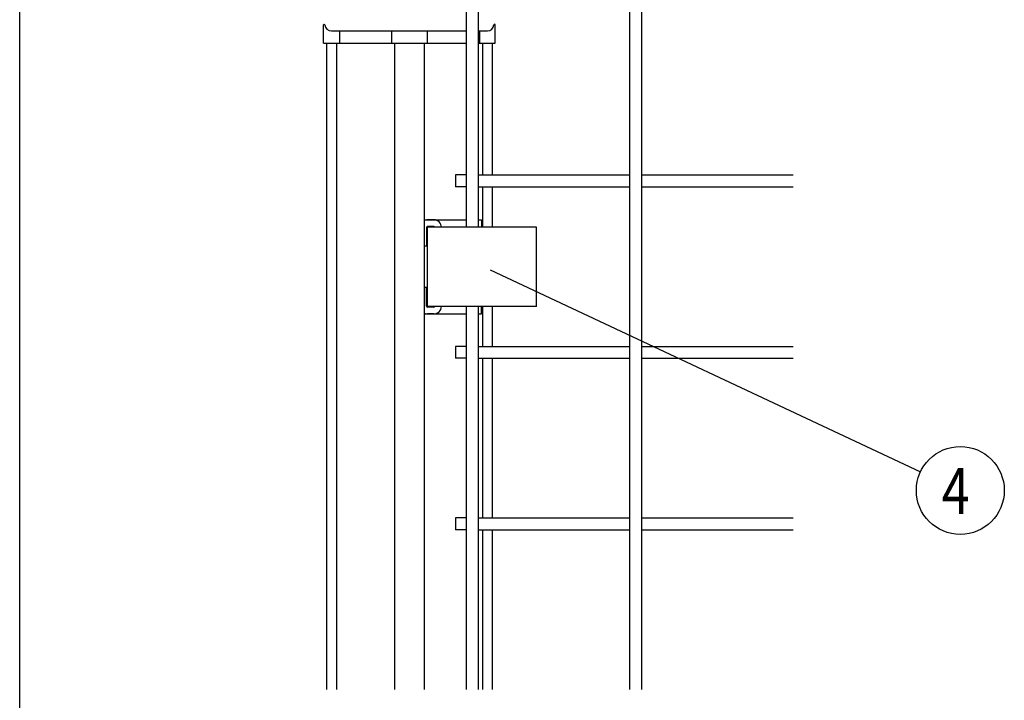
# Model space of a CAD drawing. Units: millimetres. Extents: x 69 to 7315, y 19 to 5280.
# Drawn here: x 69 to 1262, y 520 to 1345 of the extents above; entities that cross this region are included whole.
import ezdxf

# ---------------------------------------------------------------- set-up
doc = ezdxf.new("R2010")
doc.units = ezdxf.units.MM
doc.header["$LTSCALE"] = 200
for name, color, linetype in [('HATCH', 2, 'Continuous'), ('MOJI', 6, 'Continuous'), ('SJC', 1, 'Continuous'), ('SJC2', 7, 'Continuous'), ('SUNPOU', 4, 'Continuous'), ('WAKU', 5, 'Continuous')]:
    doc.layers.add(name, color=color, linetype=linetype)
doc.styles.add('EXT08', font='ROMANS', dxfattribs={"width": 0.8, "bigfont": 'EXTFONT'})

msp = doc.modelspace()

# ---------------------------------------------------------------- linework, layer by layer
at = {"layer": 'HATCH'}
for p, q in [((559.241, 1102.245), (610.041, 1102.245)), ((570.953, 1102.245), (563.353, 1102.245)), ((624.441, 1102.245), (628.553, 1102.245)), ((628.553, 1102.245), (628.553, 1093.245)), ((562.153, 1093.045), (562.153, 1070.245)), ((563.041, 997.245), (563.041, 1093.245)), ((695.041, 1093.245), (563.041, 1093.245)), ((570.953, 1094.245), (563.353, 1094.245)), ((695.041, 997.245), (695.041, 1093.245)), ((562.153, 1070.245), (559.241, 1070.245)), ((562.153, 1020.245), (559.241, 1020.245)), ((562.153, 997.445), (562.153, 1020.245)), ((695.041, 997.245), (563.041, 997.245)), ((570.953, 996.245), (563.353, 996.245)), ((628.553, 988.245), (628.553, 997.245)), ((559.241, 988.245), (610.041, 988.245)), ((570.953, 988.245), (563.353, 988.245)), ((624.441, 988.245), (628.553, 988.245))]:
    msp.add_line(p, q, dxfattribs=at)
for centre, radius, start, end in [((563.353, 1093.045), 9.2, 90, 116.547279), ((570.953, 1093.045), 9.2, 1.245659, 90), ((563.353, 1093.045), 1.2, 90, 180), ((570.953, 1093.045), 1.2, 0, 90), ((563.353, 997.445), 1.2, 180, 270), ((570.953, 997.445), 1.2, 270, 0), ((570.953, 997.445), 9.2, 270, 358.754341), ((563.353, 997.445), 9.2, 243.452721, 270)]:
    msp.add_arc(centre, radius, start, end, dxfattribs=at)
at = {"layer": 'MOJI'}
for p, q in [((440.841, 1316.445), (440.841, 532.845)), ((452.841, 1316.445), (452.841, 532.845)), ((523.241, 1316.445), (523.241, 532.845)), ((559.241, 1316.445), (559.241, 532.845)), ((629.641, 1316.445), (629.641, 1156.845)), ((641.641, 1316.445), (641.641, 1156.845)), ((629.641, 1142.445), (629.641, 1093.245)), ((641.641, 1142.445), (641.641, 1093.245)), ((629.641, 997.245), (629.641, 948.845)), ((641.641, 997.245), (641.641, 948.845)), ((629.641, 934.445), (629.641, 740.845)), ((641.641, 934.445), (641.641, 740.845)), ((629.641, 726.445), (629.641, 532.845)), ((641.641, 726.445), (641.641, 532.845))]:
    msp.add_line(p, q, dxfattribs=at)
at = {"layer": 'SJC'}
for p, q in [((610.041, 1580.045), (610.041, 1093.245)), ((624.441, 1580.045), (624.441, 1093.245)), ((808.041, 1580.045), (808.041, 532.845)), ((822.441, 1580.045), (822.441, 532.845)), ((597.241, 1156.845), (597.241, 1142.445)), ((610.041, 1156.845), (597.241, 1156.845)), ((624.441, 1156.845), (808.041, 1156.845)), ((822.441, 1156.845), (1006.041, 1156.845)), ((610.041, 1142.445), (597.241, 1142.445)), ((624.441, 1142.445), (808.041, 1142.445)), ((822.441, 1142.445), (1006.041, 1142.445)), ((610.041, 997.245), (610.041, 532.845)), ((624.441, 997.245), (624.441, 532.845)), ((597.241, 948.845), (597.241, 934.445)), ((610.041, 948.845), (597.241, 948.845)), ((624.441, 948.845), (808.041, 948.845)), ((822.441, 948.845), (1006.041, 948.845)), ((610.041, 934.445), (597.241, 934.445)), ((624.441, 934.445), (808.041, 934.445)), ((822.441, 934.445), (1006.041, 934.445)), ((597.241, 740.845), (597.241, 726.445)), ((610.041, 740.845), (597.241, 740.845)), ((624.441, 740.845), (808.041, 740.845)), ((822.441, 740.845), (1006.041, 740.845)), ((610.041, 726.445), (597.241, 726.445)), ((624.441, 726.445), (808.041, 726.445)), ((822.441, 726.445), (1006.041, 726.445))]:
    msp.add_line(p, q, dxfattribs=at)
at = {"layer": 'SJC2'}
for p, q in [((437.241, 1316.445), (437.241, 1338.445)), ((645.241, 1316.445), (645.241, 1338.445)), ((446.805, 1331.245), (610.041, 1331.245)), ((456.441, 1331.245), (456.441, 1316.445)), ((519.641, 1331.245), (519.641, 1316.445)), ((562.841, 1331.245), (562.841, 1316.445)), ((624.441, 1331.245), (635.677, 1331.245)), ((626.041, 1331.245), (626.041, 1316.445)), ((437.241, 1316.445), (610.041, 1316.445)), ((624.441, 1316.445), (645.241, 1316.445))]:
    msp.add_line(p, q, dxfattribs=at)
for centre, radius, start, end in [((438.041, 1338.445), 0.8, 5.215909, 180), ((446.805, 1339.245), 8, 185.215909, 270), ((635.677, 1339.245), 8, 270, 354.784091), ((644.441, 1338.445), 0.8, 0, 174.784091)]:
    msp.add_arc(centre, radius, start, end, dxfattribs=at)
at = {"layer": 'SUNPOU'}
msp.add_line((639.016, 1041.682), (1160.486, 796.884), dxfattribs=at)
msp.add_circle((1208.713, 774.245), 53.277, dxfattribs=at)
at = {"layer": 'WAKU'}
msp.add_line((69.129, 257.279), (69.129, 5279.692), dxfattribs=at)

# ---------------------------------------------------------------- texts
at = {"layer": 'SUNPOU', "style": 'EXT08', "width": 0.8}
msp.add_text('4', height=55.793, dxfattribs=at).set_placement((1186.246, 745.831))

doc.saveas('drawing.dxf')
